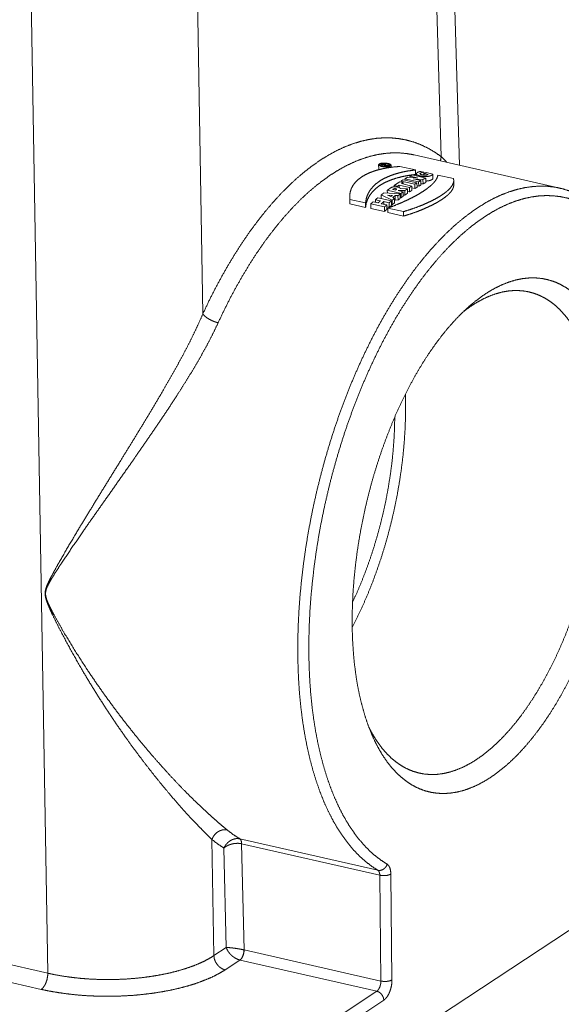
# Paper-space layout 'SHEET-001' of a CAD drawing. Units: millimetres. Extents: x 0 to 297, y 0 to 210.
# Drawn here: x 68 to 85, y 17 to 48 of the extents above; entities that cross this region are included whole.
import ezdxf

# ---------------------------------------------------------------- set-up
doc = ezdxf.new("R2010")
doc.units = ezdxf.units.MM
doc.layers.add('1', color=7, linetype='Continuous')

psp = doc.layouts.new('SHEET-001')

# ---------------------------------------------------------------- linework, layer by layer
at = {"layer": '1', "color": 18, "linetype": 'Continuous', "lineweight": 13}
for p, q in [((68.826, 18.311), (68.274, 50.387)), ((81.593, 43.358), (81.406, 49.604)), ((73.451, 49.238), (73.631, 38.749)), ((81.023, 43.624), (80.867, 48.803)), ((84.702, 42.649), (80.184, 43.679)), ((79.082, 43.376), (79.083, 43.237)), ((79.337, 43.333), (79.158, 43.374)), ((79.158, 43.338), (79.158, 43.374)), ((79.199, 43.375), (79.25, 43.363)), ((79.222, 43.37), (79.222, 43.386)), ((79.276, 43.358), (79.353, 43.34)), ((79.29, 43.354), (79.29, 43.364)), ((79.39, 43.356), (79.29, 43.364)), ((79.305, 43.372), (79.407, 43.364)), ((79.308, 43.371), (79.308, 43.377)), ((79.39, 43.327), (79.39, 43.356)), ((79.408, 43.331), (79.407, 43.364)), ((79.473, 43.291), (79.472, 43.358)), ((81.023, 43.624), (81.183, 43.462)), ((79.338, 43.319), (79.337, 43.333)), ((79.353, 43.321), (79.353, 43.34)), ((79.741, 43.322), (80.225, 43.212)), ((80.544, 42.961), (80.12, 43.058)), ((80.227, 43.072), (80.225, 43.212)), ((80.249, 43.096), (80.249, 43.028)), ((80.39, 43.169), (80.482, 43.148)), ((80.483, 43.052), (80.482, 43.148)), ((80.618, 43.071), (80.489, 43.101)), ((80.49, 43.051), (80.489, 43.101)), ((80.559, 43.131), (80.765, 43.084)), ((80.766, 42.945), (80.765, 43.084)), ((81.404, 42.943), (80.92, 43.053)), ((79.716, 42.742), (80.037, 42.669)), ((79.717, 42.667), (79.716, 42.742)), ((79.841, 42.821), (79.738, 42.845)), ((79.776, 42.836), (79.776, 42.868)), ((79.776, 42.868), (80.199, 42.771)), ((80.107, 42.714), (79.786, 42.787)), ((79.842, 42.774), (79.841, 42.821)), ((80.269, 42.813), (79.845, 42.909)), ((79.898, 42.94), (80.322, 42.843)), ((79.899, 42.897), (79.898, 42.94)), ((80.285, 42.971), (79.988, 42.989)), ((80.053, 43.024), (80.285, 42.971)), ((80.054, 42.985), (80.053, 43.024)), ((80.389, 42.88), (80.152, 42.934)), ((80.152, 42.934), (80.455, 42.916)), ((80.201, 42.633), (80.199, 42.771)), ((80.271, 42.674), (80.269, 42.813)), ((80.323, 42.705), (80.322, 42.843)), ((80.39, 42.742), (80.389, 42.88)), ((80.39, 42.782), (80.457, 42.778)), ((80.457, 42.778), (80.455, 42.916)), ((80.545, 42.823), (80.544, 42.961)), ((81.413, 42.75), (81.411, 42.889)), ((79.165, 42.324), (79.164, 42.438)), ((79.164, 42.438), (79.502, 42.273)), ((79.75, 42.467), (79.241, 42.499)), ((79.351, 42.582), (79.775, 42.486)), ((79.352, 42.492), (79.351, 42.582)), ((79.357, 42.434), (79.459, 42.384)), ((79.511, 42.425), (79.357, 42.434)), ((79.613, 42.589), (79.524, 42.61)), ((79.54, 42.606), (79.54, 42.621)), ((79.559, 42.729), (79.661, 42.705)), ((79.559, 42.688), (79.559, 42.729)), ((79.662, 42.684), (79.661, 42.705)), ((79.845, 42.536), (79.69, 42.571)), ((79.692, 42.574), (79.894, 42.571)), ((79.979, 42.63), (79.749, 42.634)), ((79.752, 42.329), (79.75, 42.467)), ((79.776, 42.348), (79.775, 42.486)), ((79.846, 42.398), (79.845, 42.536)), ((79.846, 42.434), (79.896, 42.433)), ((79.896, 42.433), (79.894, 42.571)), ((79.981, 42.492), (79.979, 42.63)), ((79.98, 42.544), (80.039, 42.531)), ((80.039, 42.531), (80.037, 42.669)), ((80.109, 42.576), (80.107, 42.714)), ((80.108, 42.654), (80.201, 42.633)), ((80.27, 42.717), (80.323, 42.705)), ((78.184, 42.387), (78.185, 42.248)), ((78.192, 42.161), (78.185, 42.249)), ((78.676, 42.19), (78.191, 42.3)), ((78.192, 42.161), (78.191, 42.3)), ((78.677, 42.05), (78.192, 42.161)), ((78.677, 42.05), (78.676, 42.19)), ((78.837, 42.161), (79.261, 42.065)), ((78.839, 42.022), (78.837, 42.161)), ((79.061, 42.188), (78.907, 42.223)), ((78.984, 42.29), (79.138, 42.255)), ((78.985, 42.205), (78.984, 42.29)), ((79.478, 42.252), (79.054, 42.349)), ((79.331, 42.127), (79.164, 42.165)), ((79.241, 42.232), (79.408, 42.194)), ((79.242, 42.147), (79.241, 42.232)), ((79.332, 41.988), (79.331, 42.127)), ((79.41, 42.055), (79.408, 42.194)), ((79.479, 42.114), (79.478, 42.252)), ((79.479, 42.147), (79.504, 42.134)), ((79.504, 42.134), (79.502, 42.273)), ((79.572, 42.329), (79.517, 42.356)), ((79.574, 42.191), (79.572, 42.329)), ((79.599, 42.281), (79.597, 42.42)), ((79.597, 42.42), (79.68, 42.415)), ((79.599, 42.281), (79.682, 42.276)), ((79.682, 42.276), (79.68, 42.415)), ((79.751, 42.353), (79.776, 42.348)), ((78.839, 42.022), (79.263, 41.926)), ((79.263, 41.926), (79.261, 42.065)), ((79.331, 42.073), (79.41, 42.055)), ((79.37, 42.031), (79.855, 41.921)), ((79.371, 41.892), (79.37, 42.031)), ((79.371, 41.892), (79.856, 41.782)), ((79.856, 41.782), (79.855, 41.921)), ((23.202, 28.712), (68.826, 18.311)), ((68.623, 17.811), (22.999, 28.212)), ((73.912, 22.457), (73.974, 18.856)), ((74.779, 22.478), (79.061, 21.501)), ((74.834, 22.326), (74.911, 19.035)), ((79.118, 21.35), (74.835, 22.326)), ((74.359, 19.11), (74.286, 22.192)), ((88.429, 21.913), (76.805, 14.247)), ((79.495, 18.105), (79.461, 21.386)), ((79.152, 18.068), (79.118, 21.35)), ((73.974, 18.856), (74.359, 19.11)), ((74.906, 19.036), (74.911, 19.035)), ((74.911, 19.035), (79.152, 18.068)), ((74.783, 18.721), (74.32, 18.415)), ((74.785, 18.72), (74.783, 18.721)), ((79.025, 17.753), (74.785, 18.72)), ((76.572, 16.135), (79.025, 17.753)), ((79.242, 17.475), (76.788, 15.856))]:
    psp.add_line(p, q, dxfattribs=at)
for points, knots in [([(73.631, 38.749), (73.822, 39.152), (74.02, 39.543), (74.225, 39.923), (74.435, 40.291), (74.65, 40.645), (74.871, 40.985), (75.097, 41.312), (75.327, 41.623), (75.561, 41.919), (75.798, 42.199), (76.038, 42.462), (76.282, 42.708), (76.527, 42.937), (76.774, 43.148), (77.023, 43.34), (77.272, 43.514), (77.522, 43.67), (77.772, 43.806), (78.021, 43.922), (78.27, 44.019), (78.517, 44.096), (78.762, 44.153), (79.005, 44.191), (79.246, 44.208), (79.483, 44.205), (79.717, 44.181), (79.947, 44.138), (80.172, 44.075), (80.393, 43.991), (80.609, 43.888), (80.819, 43.766), (81.023, 43.624)], [0, 0, 0.044162, 0.087631, 0.130354, 0.172284, 0.213374, 0.253584, 0.292874, 0.331212, 0.368566, 0.404912, 0.440232, 0.474512, 0.507745, 0.539932, 0.571082, 0.60121, 0.630346, 0.658525, 0.685796, 0.712219, 0.737866, 0.762823, 0.787186, 0.811066, 0.83458, 0.857858, 0.881031, 0.904237, 0.927609, 0.951279, 0.975371, 1, 1]), ([(80.184, 43.679), (79.963, 43.719), (79.737, 43.74), (79.509, 43.742), (79.277, 43.724), (79.043, 43.688), (78.807, 43.632), (78.569, 43.556), (78.329, 43.462), (78.089, 43.349), (77.849, 43.217), (77.608, 43.067), (77.368, 42.899), (77.129, 42.713), (76.891, 42.509), (76.655, 42.288), (76.421, 42.051), (76.19, 41.797), (75.962, 41.527), (75.737, 41.242), (75.516, 40.943), (75.299, 40.628), (75.086, 40.3), (74.879, 39.959), (74.677, 39.605), (74.481, 39.24), (74.29, 38.863), (74.106, 38.475)], [0, 0, 0.026296, 0.052719, 0.079419, 0.106539, 0.134213, 0.162564, 0.1917, 0.221718, 0.252698, 0.284707, 0.317799, 0.352016, 0.387388, 0.423933, 0.461661, 0.500573, 0.54066, 0.581909, 0.624296, 0.667795, 0.712371, 0.757986, 0.804598, 0.852157, 0.900615, 0.949915, 1, 1]), ([(79.11, 43.405), (79.122, 43.41), (79.135, 43.414), (79.16, 43.419), (79.187, 43.423), (79.218, 43.425), (79.249, 43.426), (79.282, 43.424), (79.314, 43.421), (79.346, 43.417), (79.375, 43.412), (79.402, 43.405), (79.425, 43.397), (79.444, 43.388), (79.459, 43.379), (79.463, 43.374), (79.468, 43.369), (79.472, 43.359), (79.471, 43.355), (79.47, 43.35), (79.462, 43.341), (79.45, 43.332), (79.432, 43.325), (79.41, 43.319), (79.384, 43.314), (79.356, 43.31), (79.325, 43.308), (79.292, 43.308), (79.26, 43.309), (79.227, 43.312), (79.197, 43.317), (79.168, 43.323), (79.142, 43.33), (79.121, 43.339), (79.103, 43.348), (79.091, 43.358), (79.083, 43.368), (79.082, 43.378), (79.086, 43.388), (79.095, 43.397), (79.11, 43.405)], [0, 0, 0.014695, 0.031143, 0.060463, 0.093307, 0.128668, 0.165917, 0.203916, 0.241914, 0.278914, 0.31399, 0.346404, 0.375201, 0.399916, 0.420018, 0.427843, 0.435667, 0.447873, 0.453569, 0.459266, 0.47302, 0.490881, 0.513333, 0.540126, 0.57086, 0.604708, 0.640988, 0.678689, 0.71696, 0.754795, 0.791267, 0.825517, 0.856667, 0.8841, 0.907242, 0.92596, 0.940594, 0.952666, 0.965033, 0.980407, 1, 1]), ([(79.136, 43.399), (79.145, 43.404), (79.157, 43.407), (79.178, 43.411), (79.201, 43.415), (79.227, 43.416), (79.254, 43.417), (79.281, 43.416), (79.308, 43.413), (79.335, 43.41), (79.36, 43.405), (79.383, 43.399), (79.402, 43.393), (79.419, 43.385), (79.431, 43.377), (79.439, 43.369), (79.442, 43.361), (79.44, 43.353), (79.434, 43.345), (79.423, 43.338), (79.408, 43.331), (79.39, 43.326), (79.368, 43.322), (79.343, 43.319), (79.317, 43.317), (79.29, 43.317), (79.262, 43.318), (79.235, 43.321), (79.209, 43.325), (79.185, 43.33), (79.163, 43.336), (79.145, 43.343), (79.13, 43.351), (79.119, 43.36), (79.113, 43.368), (79.112, 43.377), (79.115, 43.385), (79.123, 43.393), (79.136, 43.399)], [0, 0, 0.014677, 0.031098, 0.060416, 0.093249, 0.128612, 0.165868, 0.203882, 0.241887, 0.278897, 0.313984, 0.346403, 0.37521, 0.399938, 0.420063, 0.435749, 0.447998, 0.459435, 0.473206, 0.49108, 0.513528, 0.540326, 0.571059, 0.604902, 0.641182, 0.678871, 0.717137, 0.754958, 0.791433, 0.825672, 0.856822, 0.884261, 0.907387, 0.926091, 0.940683, 0.952715, 0.965047, 0.980408, 1, 1]), ([(79.158, 43.374), (79.177, 43.383), (79.196, 43.391)], [0, 0, 0.500708, 1, 1]), ([(79.196, 43.391), (79.198, 43.392), (79.2, 43.393), (79.202, 43.393), (79.204, 43.394), (79.211, 43.396), (79.22, 43.397), (79.229, 43.397), (79.239, 43.398), (79.249, 43.397), (79.254, 43.397), (79.259, 43.397), (79.264, 43.396), (79.269, 43.395), (79.273, 43.394), (79.278, 43.394), (79.286, 43.391), (79.29, 43.39), (79.293, 43.389), (79.299, 43.386), (79.301, 43.385), (79.304, 43.383), (79.307, 43.38), (79.307, 43.379), (79.308, 43.377), (79.308, 43.376), (79.307, 43.374), (79.305, 43.372)], [0, 0, 0.015199, 0.030344, 0.047316, 0.064236, 0.125983, 0.195191, 0.269848, 0.348511, 0.428903, 0.469106, 0.509312, 0.548519, 0.587691, 0.62487, 0.662015, 0.730662, 0.761206, 0.791764, 0.844314, 0.865761, 0.887173, 0.920714, 0.9338, 0.946924, 0.959028, 0.97114, 1, 1]), ([(79.222, 43.386), (79.21, 43.38), (79.199, 43.375)], [0, 0, 0.499628, 1, 1]), ([(79.273, 43.374), (79.274, 43.374), (79.274, 43.374), (79.275, 43.375), (79.277, 43.376), (79.277, 43.377), (79.278, 43.377), (79.278, 43.378), (79.278, 43.379), (79.277, 43.38), (79.276, 43.381), (79.275, 43.382), (79.273, 43.383), (79.272, 43.384), (79.27, 43.385), (79.266, 43.386), (79.264, 43.386), (79.262, 43.387), (79.258, 43.388), (79.255, 43.388), (79.253, 43.388), (79.248, 43.389), (79.245, 43.389), (79.242, 43.389), (79.238, 43.389), (79.235, 43.388), (79.233, 43.388), (79.229, 43.387), (79.225, 43.387), (79.222, 43.386)], [0, 0, 0.006686, 0.013301, 0.025694, 0.059046, 0.072072, 0.085032, 0.096376, 0.107638, 0.133318, 0.149788, 0.166262, 0.208055, 0.233382, 0.258749, 0.317455, 0.350422, 0.383447, 0.454733, 0.492384, 0.530103, 0.607152, 0.645705, 0.684335, 0.759174, 0.794469, 0.829849, 0.894486, 0.951532, 1, 1]), ([(79.25, 43.363), (79.262, 43.369), (79.273, 43.374)], [0, 0, 0.500464, 1, 1]), ([(79.29, 43.364), (79.286, 43.362), (79.283, 43.361), (79.276, 43.358)], [0, 0, 0.249824, 0.499789, 1, 1]), ([(79.407, 43.364), (79.399, 43.36), (79.39, 43.356)], [0, 0, 0.499907, 1, 1]), ([(81.001, 43.492), (81.007, 43.558), (81.023, 43.624)], [0, 0, 0.494357, 1, 1]), ([(78.191, 42.3), (78.184, 42.412), (78.198, 42.522), (78.231, 42.628), (78.284, 42.73), (78.357, 42.826), (78.448, 42.916), (78.557, 42.998), (78.684, 43.072), (78.827, 43.136), (78.985, 43.192), (79.156, 43.238), (79.34, 43.275), (79.535, 43.303), (79.741, 43.322)], [0, 0, 0.054224, 0.107565, 0.161312, 0.216677, 0.274733, 0.336396, 0.402424, 0.473145, 0.548672, 0.629189, 0.714719, 0.805162, 0.900337, 1, 1]), ([(80.225, 43.212), (80.004, 43.182), (79.795, 43.141), (79.601, 43.089), (79.423, 43.027), (79.261, 42.954), (79.117, 42.87), (78.992, 42.776), (78.887, 42.673), (78.802, 42.562), (78.738, 42.444), (78.696, 42.319), (78.676, 42.19)], [0, 0, 0.111314, 0.216985, 0.316865, 0.41091, 0.499199, 0.581993, 0.659699, 0.73292, 0.802482, 0.869382, 0.934783, 1, 1]), ([(80.227, 43.072), (80.005, 43.043), (79.797, 43.002), (79.603, 42.951), (79.424, 42.888), (79.262, 42.816), (79.118, 42.732), (78.993, 42.638), (78.888, 42.535), (78.803, 42.424), (78.74, 42.305), (78.697, 42.18), (78.677, 42.05)], [0, 0, 0.111234, 0.216825, 0.316631, 0.410608, 0.498842, 0.581596, 0.659288, 0.732523, 0.802132, 0.869113, 0.934634, 1, 1]), ([(79.353, 43.34), (79.345, 43.336), (79.341, 43.335), (79.337, 43.333)], [0, 0, 0.499643, 0.749715, 1, 1]), ([(80.92, 43.053), (80.899, 42.978), (80.856, 42.899), (80.792, 42.817), (80.707, 42.734), (80.602, 42.648), (80.477, 42.56), (80.333, 42.47), (80.172, 42.38), (79.993, 42.29), (79.799, 42.202), (79.591, 42.115), (79.37, 42.031)], [0, 0, 0.04122, 0.088133, 0.142372, 0.204834, 0.275971, 0.355967, 0.444709, 0.541683, 0.646305, 0.757977, 0.876081, 1, 1]), ([(80.12, 43.058), (80.087, 43.041), (80.053, 43.024)], [0, 0, 0.498828, 1, 1]), ([(80.765, 43.084), (80.758, 43.071), (80.744, 43.059), (80.717, 43.043), (80.682, 43.029), (80.651, 43.02), (80.614, 43.012), (80.585, 43.009), (80.555, 43.006), (80.519, 43.006), (80.482, 43.008), (80.447, 43.011), (80.413, 43.016), (80.362, 43.027), (80.318, 43.041), (80.29, 43.052), (80.269, 43.065), (80.256, 43.077), (80.249, 43.09), (80.25, 43.102), (80.257, 43.114), (80.277, 43.13), (80.305, 43.145), (80.344, 43.158), (80.39, 43.169)], [0, 0, 0.019468, 0.044878, 0.087399, 0.13946, 0.184077, 0.234939, 0.274589, 0.316863, 0.366033, 0.416005, 0.46496, 0.512092, 0.582601, 0.646305, 0.687226, 0.72066, 0.745356, 0.765053, 0.782028, 0.800991, 0.835992, 0.879592, 0.935525, 1, 1]), ([(80.482, 43.148), (80.433, 43.135), (80.39, 43.12), (80.377, 43.113), (80.367, 43.106), (80.363, 43.1), (80.363, 43.097), (80.363, 43.094), (80.367, 43.087), (80.375, 43.081), (80.387, 43.075), (80.401, 43.069), (80.426, 43.062), (80.454, 43.056), (80.476, 43.052), (80.499, 43.05), (80.517, 43.049), (80.534, 43.049), (80.55, 43.05), (80.565, 43.052), (80.582, 43.056), (80.595, 43.06), (80.608, 43.065), (80.618, 43.071)], [0, 0, 0.125507, 0.236255, 0.273961, 0.304475, 0.321236, 0.32856, 0.335885, 0.355293, 0.380942, 0.413047, 0.451593, 0.515971, 0.586725, 0.641241, 0.697806, 0.741158, 0.783803, 0.82422, 0.861869, 0.902601, 0.938104, 0.972412, 1, 1]), ([(80.489, 43.101), (80.524, 43.116), (80.559, 43.131)], [0, 0, 0.501151, 1, 1]), ([(79.738, 42.845), (79.649, 42.788), (79.559, 42.729)], [0, 0, 0.496855, 1, 1]), ([(79.661, 42.705), (79.689, 42.724), (79.716, 42.742)], [0, 0, 0.500974, 1, 1]), ([(79.845, 42.909), (79.811, 42.889), (79.776, 42.868)], [0, 0, 0.498796, 1, 1]), ([(79.786, 42.787), (79.814, 42.804), (79.841, 42.821)], [0, 0, 0.500927, 1, 1]), ([(79.855, 41.921), (80.06, 41.985), (80.255, 42.053), (80.44, 42.125), (80.611, 42.2), (80.769, 42.277), (80.912, 42.354), (81.038, 42.433), (81.148, 42.51), (81.238, 42.586), (81.311, 42.661), (81.364, 42.735), (81.397, 42.806), (81.411, 42.876), (81.404, 42.943)], [0, 0, 0.109888, 0.215581, 0.316497, 0.412048, 0.501654, 0.584751, 0.660805, 0.729185, 0.789733, 0.842775, 0.888919, 0.929222, 0.96541, 1, 1]), ([(79.856, 41.782), (80.061, 41.846), (80.257, 41.914), (80.441, 41.987), (80.612, 42.062), (80.77, 42.138), (80.913, 42.216), (81.04, 42.295), (81.153, 42.375), (81.246, 42.454), (81.319, 42.531), (81.371, 42.607), (81.402, 42.68), (81.413, 42.751)], [0, 0, 0.113011, 0.221711, 0.325501, 0.423774, 0.515931, 0.601388, 0.679591, 0.752271, 0.81629, 0.872036, 0.920238, 0.962185, 1, 1]), ([(79.988, 42.989), (79.943, 42.965), (79.898, 42.94)], [0, 0, 0.498447, 1, 1]), ([(80.199, 42.771), (80.234, 42.792), (80.269, 42.813)], [0, 0, 0.501223, 1, 1]), ([(80.322, 42.843), (80.355, 42.862), (80.389, 42.88)], [0, 0, 0.501128, 1, 1]), ([(80.323, 42.705), (80.357, 42.724), (80.39, 42.742)], [0, 0, 0.501194, 1, 1]), ([(80.455, 42.916), (80.5, 42.939), (80.544, 42.961)], [0, 0, 0.501526, 1, 1]), ([(80.457, 42.778), (80.501, 42.8), (80.545, 42.823)], [0, 0, 0.501558, 1, 1]), ([(80.766, 42.945), (80.759, 42.932), (80.745, 42.92), (80.718, 42.904), (80.683, 42.89), (80.652, 42.881), (80.616, 42.874), (80.587, 42.87), (80.556, 42.868), (80.545, 42.867)], [0, 0, 0.058491, 0.134992, 0.263105, 0.420064, 0.554619, 0.708068, 0.827691, 0.95522, 1, 1]), ([(79.061, 21.501), (78.86, 21.633), (78.665, 21.783), (78.476, 21.953), (78.295, 22.142), (78.122, 22.349), (77.956, 22.574), (77.798, 22.818), (77.649, 23.078), (77.509, 23.355), (77.377, 23.648), (77.255, 23.957), (77.142, 24.282), (77.039, 24.62), (76.946, 24.973), (76.863, 25.338), (76.79, 25.716), (76.728, 26.106), (76.676, 26.507), (76.634, 26.918), (76.604, 27.339), (76.584, 27.768), (76.574, 28.206), (76.576, 28.65), (76.588, 29.1), (76.611, 29.556), (76.645, 30.016), (76.689, 30.48), (76.744, 30.947), (76.809, 31.415), (76.885, 31.885), (76.97, 32.354), (77.066, 32.823), (77.172, 33.29), (77.287, 33.754), (77.412, 34.215), (77.546, 34.672), (77.689, 35.123), (77.84, 35.569), (78, 36.007), (78.168, 36.438), (78.343, 36.86), (78.527, 37.273), (78.717, 37.675), (78.914, 38.067), (79.117, 38.447), (79.326, 38.815), (79.541, 39.17), (79.76, 39.511), (79.985, 39.837), (80.214, 40.149), (80.447, 40.445), (80.683, 40.725), (80.922, 40.988), (81.164, 41.234), (81.407, 41.463), (81.653, 41.673), (81.899, 41.865), (82.147, 42.038), (82.394, 42.192), (82.641, 42.326), (82.888, 42.441), (83.133, 42.535), (83.376, 42.61), (83.618, 42.664), (83.857, 42.698), (84.092, 42.712), (84.325, 42.705), (84.553, 42.678), (84.777, 42.63), (84.997, 42.563), (85.211, 42.474)], [0, 0, 0.009222, 0.018675, 0.028401, 0.038434, 0.048804, 0.059536, 0.07065, 0.08216, 0.094077, 0.106408, 0.119155, 0.132319, 0.145895, 0.159879, 0.174261, 0.189032, 0.204177, 0.219684, 0.235535, 0.251713, 0.268199, 0.284973, 0.302014, 0.319299, 0.336805, 0.354508, 0.372383, 0.390406, 0.40855, 0.42679, 0.445098, 0.463449, 0.481815, 0.50017, 0.518487, 0.536739, 0.5549, 0.572944, 0.590844, 0.608576, 0.626115, 0.643436, 0.660517, 0.677334, 0.693867, 0.710096, 0.725999, 0.741561, 0.756765, 0.771595, 0.78604, 0.800087, 0.813728, 0.826957, 0.839771, 0.852167, 0.864149, 0.875722, 0.886898, 0.897689, 0.908115, 0.918199, 0.927971, 0.937465, 0.94672, 0.955782, 0.964699, 0.973524, 0.982312, 0.991119, 1, 1]), ([(79.241, 42.499), (79.202, 42.469), (79.164, 42.438)], [0, 0, 0.498664, 1, 1]), ([(79.455, 42.657), (79.403, 42.62), (79.351, 42.582)], [0, 0, 0.498191, 1, 1]), ([(79.749, 42.634), (79.747, 42.639), (79.746, 42.642), (79.745, 42.645), (79.736, 42.655), (79.724, 42.664), (79.707, 42.672), (79.688, 42.679), (79.665, 42.685), (79.641, 42.689), (79.615, 42.691), (79.588, 42.691), (79.562, 42.69), (79.536, 42.686), (79.512, 42.681), (79.49, 42.675), (79.471, 42.667), (79.455, 42.657)], [0, 0, 0.017487, 0.026702, 0.035932, 0.077222, 0.126205, 0.183618, 0.248949, 0.321298, 0.399103, 0.480716, 0.564184, 0.647569, 0.728914, 0.806312, 0.878154, 0.942988, 1, 1]), ([(79.524, 42.61), (79.532, 42.615), (79.536, 42.618), (79.54, 42.621)], [0, 0, 0.500406, 0.750271, 1, 1]), ([(79.54, 42.621), (79.541, 42.622), (79.541, 42.622), (79.542, 42.623), (79.543, 42.623), (79.549, 42.626), (79.552, 42.627), (79.556, 42.628), (79.563, 42.63), (79.572, 42.632), (79.581, 42.632), (79.589, 42.633), (79.598, 42.632), (79.606, 42.631), (79.614, 42.629), (79.621, 42.627), (79.627, 42.625), (79.629, 42.623), (79.632, 42.622), (79.635, 42.618), (79.636, 42.617), (79.637, 42.615), (79.637, 42.613), (79.637, 42.611), (79.637, 42.609), (79.636, 42.608), (79.634, 42.604), (79.632, 42.602), (79.63, 42.601)], [0, 0, 0.007407, 0.014791, 0.022526, 0.030235, 0.08431, 0.114539, 0.144734, 0.210494, 0.280181, 0.35225, 0.425027, 0.49674, 0.565836, 0.630718, 0.690016, 0.742739, 0.765553, 0.788332, 0.826929, 0.843427, 0.859905, 0.875018, 0.890106, 0.905773, 0.921431, 0.957456, 0.978712, 1, 1]), ([(79.63, 42.601), (79.626, 42.598), (79.622, 42.595), (79.613, 42.589)], [0, 0, 0.249729, 0.499594, 1, 1]), ([(79.68, 42.415), (79.715, 42.441), (79.75, 42.467)], [0, 0, 0.501182, 1, 1]), ([(79.775, 42.486), (79.81, 42.511), (79.845, 42.536)], [0, 0, 0.501197, 1, 1]), ([(79.894, 42.571), (79.937, 42.601), (79.979, 42.63)], [0, 0, 0.501467, 1, 1]), ([(79.896, 42.433), (79.938, 42.463), (79.981, 42.492)], [0, 0, 0.501509, 1, 1]), ([(80.037, 42.669), (80.072, 42.691), (80.107, 42.714)], [0, 0, 0.501224, 1, 1]), ([(80.039, 42.531), (80.074, 42.553), (80.109, 42.576)], [0, 0, 0.50124, 1, 1]), ([(80.201, 42.633), (80.236, 42.654), (80.271, 42.674)], [0, 0, 0.501239, 1, 1]), ([(85.765, 25.922), (85.957, 26.306), (86.142, 26.701), (86.32, 27.106), (86.491, 27.52), (86.654, 27.942), (86.809, 28.372), (86.956, 28.808), (87.094, 29.25), (87.224, 29.697), (87.345, 30.148), (87.456, 30.602), (87.558, 31.059), (87.65, 31.518), (87.733, 31.977), (87.805, 32.435), (87.868, 32.893), (87.92, 33.349), (87.962, 33.802), (87.993, 34.252), (88.014, 34.696), (88.025, 35.136), (88.025, 35.569), (88.014, 35.996), (87.993, 36.414), (87.962, 36.824), (87.92, 37.225), (87.867, 37.615), (87.805, 37.995), (87.732, 38.363), (87.65, 38.718), (87.557, 39.061), (87.455, 39.39), (87.344, 39.705), (87.223, 40.005), (87.093, 40.289), (86.955, 40.558), (86.808, 40.81), (86.652, 41.045), (86.489, 41.263), (86.318, 41.463), (86.14, 41.645), (85.955, 41.808), (85.764, 41.953), (85.566, 42.078), (85.362, 42.184), (85.153, 42.27), (84.939, 42.337), (84.72, 42.384), (84.496, 42.411), (84.269, 42.418), (84.039, 42.405), (83.805, 42.372), (83.569, 42.32), (83.331, 42.247), (83.091, 42.155), (82.851, 42.043), (82.609, 41.912), (82.367, 41.762), (82.126, 41.593), (81.884, 41.406), (81.645, 41.2), (81.406, 40.977), (81.17, 40.737), (80.936, 40.48), (80.705, 40.207), (80.478, 39.918), (80.254, 39.613), (80.034, 39.294), (79.819, 38.961), (79.609, 38.614), (79.405, 38.255), (79.206, 37.884), (79.014, 37.501), (78.828, 37.107), (78.649, 36.704), (78.477, 36.291), (78.313, 35.87), (78.156, 35.442), (78.008, 35.007), (77.868, 34.565), (77.737, 34.119), (77.615, 33.669), (77.503, 33.215), (77.399, 32.758), (77.305, 32.3), (77.221, 31.841), (77.147, 31.382), (77.084, 30.924), (77.03, 30.468), (76.986, 30.014), (76.953, 29.564), (76.931, 29.119), (76.919, 28.678), (76.917, 28.244), (76.926, 27.817), (76.946, 27.397), (76.976, 26.986), (77.016, 26.584), (77.067, 26.192), (77.128, 25.81), (77.199, 25.441), (77.281, 25.083), (77.372, 24.739), (77.472, 24.408), (77.582, 24.091), (77.702, 23.789), (77.83, 23.502), (77.967, 23.231), (78.113, 22.976), (78.267, 22.738), (78.429, 22.518), (78.599, 22.315), (78.776, 22.131), (78.96, 21.965), (79.151, 21.818), (79.348, 21.69)], [0, 0, 0.010002, 0.020158, 0.030455, 0.040879, 0.051415, 0.06205, 0.072768, 0.083553, 0.094391, 0.105264, 0.116159, 0.127057, 0.137944, 0.148804, 0.159621, 0.170379, 0.181063, 0.191657, 0.202147, 0.212518, 0.222756, 0.232847, 0.242778, 0.252536, 0.26211, 0.271488, 0.28066, 0.289617, 0.29835, 0.306851, 0.315115, 0.323137, 0.330913, 0.338442, 0.345724, 0.352761, 0.359557, 0.366118, 0.372455, 0.378579, 0.384505, 0.390252, 0.39584, 0.401294, 0.406642, 0.411914, 0.417141, 0.422355, 0.427592, 0.432882, 0.438257, 0.443747, 0.449378, 0.455174, 0.461155, 0.467338, 0.473738, 0.480365, 0.487229, 0.494336, 0.501688, 0.509288, 0.517134, 0.525226, 0.533558, 0.542126, 0.550924, 0.559943, 0.569175, 0.57861, 0.588237, 0.598046, 0.608024, 0.618158, 0.628435, 0.638842, 0.649363, 0.659984, 0.670691, 0.681467, 0.692298, 0.703167, 0.714059, 0.724958, 0.735848, 0.746713, 0.757537, 0.768305, 0.779001, 0.789609, 0.800115, 0.810504, 0.820763, 0.830876, 0.840831, 0.850615, 0.860217, 0.869624, 0.878827, 0.887816, 0.896582, 0.905118, 0.913417, 0.921475, 0.929287, 0.936852, 0.94417, 0.951243, 0.958073, 0.964669, 0.971038, 0.977192, 0.983146, 0.988918, 0.994528, 1, 1]), ([(78.907, 42.223), (78.872, 42.193), (78.837, 42.161)], [0, 0, 0.498843, 1, 1]), ([(79.054, 42.349), (79.019, 42.32), (78.984, 42.29)], [0, 0, 0.498828, 1, 1]), ([(79.138, 42.255), (79.1, 42.222), (79.061, 42.188)], [0, 0, 0.498711, 1, 1]), ([(79.164, 42.165), (79.202, 42.198), (79.241, 42.232)], [0, 0, 0.501297, 1, 1]), ([(79.261, 42.065), (79.296, 42.096), (79.331, 42.127)], [0, 0, 0.501176, 1, 1]), ([(79.408, 42.194), (79.443, 42.223), (79.478, 42.252)], [0, 0, 0.50119, 1, 1]), ([(79.459, 42.384), (79.485, 42.405), (79.511, 42.425)], [0, 0, 0.500899, 1, 1]), ([(79.502, 42.273), (79.537, 42.301), (79.572, 42.329)], [0, 0, 0.501169, 1, 1]), ([(79.504, 42.134), (79.539, 42.163), (79.574, 42.191)], [0, 0, 0.501228, 1, 1]), ([(79.517, 42.356), (79.557, 42.388), (79.597, 42.42)], [0, 0, 0.501402, 1, 1]), ([(79.573, 42.261), (79.586, 42.271), (79.599, 42.281)], [0, 0, 0.500509, 1, 1]), ([(79.682, 42.276), (79.717, 42.303), (79.752, 42.329)], [0, 0, 0.5012, 1, 1]), ([(79.776, 42.348), (79.811, 42.373), (79.846, 42.398)], [0, 0, 0.50124, 1, 1]), ([(79.263, 41.926), (79.297, 41.957), (79.332, 41.988)], [0, 0, 0.501207, 1, 1]), ([(79.41, 42.055), (79.444, 42.085), (79.479, 42.114)], [0, 0, 0.501169, 1, 1]), ([(82.551, 24.38), (82.339, 24.25), (82.128, 24.139), (81.917, 24.048), (81.708, 23.976), (81.501, 23.925), (81.296, 23.893), (81.095, 23.882), (80.896, 23.891), (80.702, 23.92), (80.512, 23.969), (80.327, 24.038), (80.148, 24.127), (79.975, 24.236), (79.807, 24.364), (79.647, 24.51), (79.493, 24.676), (79.348, 24.859), (79.21, 25.061), (79.08, 25.279), (78.959, 25.514), (78.847, 25.766), (78.743, 26.032), (78.65, 26.314), (78.566, 26.609), (78.491, 26.918), (78.427, 27.239), (78.373, 27.572), (78.33, 27.916), (78.297, 28.27), (78.274, 28.633), (78.262, 29.004), (78.261, 29.383), (78.27, 29.768), (78.29, 30.158), (78.321, 30.552), (78.362, 30.95), (78.413, 31.35), (78.475, 31.751), (78.546, 32.153), (78.628, 32.554), (78.719, 32.953), (78.82, 33.35), (78.93, 33.743), (79.049, 34.131), (79.177, 34.513), (79.313, 34.889), (79.457, 35.257), (79.608, 35.617), (79.767, 35.967), (79.933, 36.307), (80.105, 36.636), (80.283, 36.952), (80.466, 37.256), (80.655, 37.546), (80.848, 37.822), (81.045, 38.083), (81.246, 38.328), (81.45, 38.557), (81.657, 38.769), (81.865, 38.963), (82.075, 39.14), (82.287, 39.298), (82.498, 39.438), (82.71, 39.558), (82.921, 39.659), (83.131, 39.741), (83.339, 39.802), (83.545, 39.844), (83.748, 39.865), (83.948, 39.866), (84.144, 39.847), (84.336, 39.808), (84.524, 39.749), (84.706, 39.67), (84.882, 39.571), (85.053, 39.453), (85.217, 39.316), (85.374, 39.16), (85.523, 38.985), (85.665, 38.792), (85.799, 38.582), (85.925, 38.356), (86.041, 38.112), (86.149, 37.853), (86.248, 37.579), (86.336, 37.291), (86.416, 36.988), (86.485, 36.673), (86.544, 36.346), (86.593, 36.007), (86.631, 35.658), (86.659, 35.3), (86.676, 34.932), (86.683, 34.558), (86.679, 34.176), (86.664, 33.788), (86.639, 33.396), (86.603, 33), (86.557, 32.601), (86.5, 32.2), (86.434, 31.798), (86.357, 31.397), (86.27, 30.996), (86.174, 30.598), (86.069, 30.203), (85.954, 29.813), (85.831, 29.427), (85.699, 29.048), (85.559, 28.676), (85.411, 28.312), (85.256, 27.957), (85.094, 27.612), (84.925, 27.278), (84.75, 26.955), (84.569, 26.645), (84.383, 26.347), (84.192, 26.064), (83.997, 25.796), (83.798, 25.543), (83.595, 25.306), (83.39, 25.085), (83.182, 24.882), (82.973, 24.696), (82.762, 24.529), (82.551, 24.38)], [0, 0, 0.006364, 0.012476, 0.018352, 0.024011, 0.029479, 0.034783, 0.039958, 0.045041, 0.050073, 0.055095, 0.06015, 0.06528, 0.070523, 0.075915, 0.081487, 0.087265, 0.093271, 0.099523, 0.106032, 0.112809, 0.119859, 0.127183, 0.134782, 0.142652, 0.150787, 0.159181, 0.167823, 0.176703, 0.185808, 0.195125, 0.204639, 0.214333, 0.224192, 0.234197, 0.244331, 0.254574, 0.264907, 0.27531, 0.285763, 0.296247, 0.30674, 0.317222, 0.327673, 0.338073, 0.348401, 0.358638, 0.368764, 0.378761, 0.38861, 0.398294, 0.407796, 0.417101, 0.426193, 0.435059, 0.443686, 0.452064, 0.460183, 0.468037, 0.475619, 0.482927, 0.48996, 0.49672, 0.503214, 0.50945, 0.515442, 0.521207, 0.526767, 0.532149, 0.537385, 0.542509, 0.547561, 0.552582, 0.557615, 0.562703, 0.567885, 0.573198, 0.578676, 0.584348, 0.590238, 0.596365, 0.602744, 0.609387, 0.6163, 0.623487, 0.630949, 0.638683, 0.646687, 0.654952, 0.663471, 0.672234, 0.681228, 0.690441, 0.699858, 0.709464, 0.719243, 0.729177, 0.739249, 0.74944, 0.75973, 0.770101, 0.780531, 0.791003, 0.801493, 0.811984, 0.822453, 0.832881, 0.843247, 0.853532, 0.863716, 0.87378, 0.883705, 0.893474, 0.903069, 0.912474, 0.921674, 0.930655, 0.939403, 0.947907, 0.956156, 0.964144, 0.971862, 0.979307, 0.986478, 0.993374, 1, 1]), ([(82.118, 24.937), (82.322, 25.081), (82.525, 25.244), (82.727, 25.424), (82.927, 25.622), (83.125, 25.837), (83.32, 26.068), (83.512, 26.315), (83.7, 26.578), (83.883, 26.854), (84.061, 27.144), (84.234, 27.448), (84.401, 27.763), (84.562, 28.089), (84.716, 28.426), (84.863, 28.773), (85.002, 29.128), (85.134, 29.49), (85.257, 29.859), (85.372, 30.234), (85.477, 30.614), (85.574, 30.997), (85.661, 31.382), (85.739, 31.77), (85.806, 32.157), (85.864, 32.545), (85.911, 32.93), (85.948, 33.314), (85.975, 33.693), (85.991, 34.068), (85.996, 34.438), (85.991, 34.801), (85.976, 35.156), (85.95, 35.503), (85.913, 35.84), (85.866, 36.167), (85.809, 36.483), (85.742, 36.787), (85.665, 37.078), (85.578, 37.355), (85.482, 37.618), (85.377, 37.866), (85.263, 38.098), (85.14, 38.313), (85.009, 38.512), (84.87, 38.694), (84.723, 38.857), (84.57, 39.002), (84.409, 39.128), (84.242, 39.235), (84.07, 39.323), (83.892, 39.391), (83.709, 39.439), (83.521, 39.467), (83.33, 39.476), (83.135, 39.464), (82.937, 39.432), (82.737, 39.38), (82.535, 39.309), (82.332, 39.218), (82.128, 39.107), (81.923, 38.978), (81.719, 38.829)], [0, 0, 0.013411, 0.027385, 0.041928, 0.057044, 0.072727, 0.088967, 0.105751, 0.12306, 0.140872, 0.15916, 0.177897, 0.197051, 0.216588, 0.236474, 0.256671, 0.27714, 0.297841, 0.318732, 0.339772, 0.360917, 0.382124, 0.403349, 0.42455, 0.445681, 0.4667, 0.487565, 0.508232, 0.528661, 0.548812, 0.568647, 0.588127, 0.607219, 0.625888, 0.644104, 0.661839, 0.679067, 0.695768, 0.711923, 0.727518, 0.742545, 0.757, 0.770885, 0.78421, 0.796992, 0.809257, 0.821038, 0.83238, 0.843338, 0.853978, 0.864373, 0.874606, 0.884766, 0.894943, 0.905227, 0.915706, 0.926458, 0.937556, 0.949059, 0.961019, 0.973477, 0.986463, 1, 1]), ([(73.912, 22.457), (73.776, 22.59), (73.632, 22.735), (73.481, 22.89), (73.324, 23.055), (73.161, 23.23), (72.995, 23.414), (72.825, 23.605), (72.652, 23.805), (72.42, 24.081), (72.186, 24.368), (71.951, 24.666), (71.715, 24.974), (71.478, 25.292), (71.242, 25.619), (70.962, 26.021), (70.686, 26.432), (70.414, 26.852), (70.148, 27.28), (69.888, 27.716), (69.57, 28.272), (69.263, 28.842), (69.114, 29.132), (68.97, 29.426), (68.901, 29.575), (68.836, 29.726), (68.796, 29.827), (68.763, 29.93), (68.743, 30.033), (68.742, 30.109), (68.752, 30.183), (68.771, 30.253), (68.795, 30.32), (68.853, 30.45), (68.916, 30.576), (69.05, 30.826), (69.191, 31.076), (69.482, 31.579), (69.786, 32.088), (70.036, 32.501), (70.292, 32.92), (70.553, 33.344), (70.818, 33.773), (71.085, 34.205), (71.31, 34.57), (71.536, 34.937), (71.762, 35.308), (71.988, 35.682), (72.213, 36.059), (72.435, 36.439), (72.6, 36.726), (72.763, 37.014), (72.921, 37.302), (73.076, 37.591), (73.225, 37.88), (73.367, 38.17), (73.503, 38.459), (73.631, 38.749)], [0, 0, 0.009883, 0.020479, 0.03173, 0.043579, 0.055971, 0.068847, 0.082152, 0.095831, 0.114562, 0.13381, 0.153537, 0.173708, 0.194288, 0.215241, 0.240718, 0.266434, 0.292382, 0.318555, 0.344945, 0.378235, 0.411857, 0.428793, 0.445802, 0.454323, 0.46283, 0.468501, 0.474104, 0.479576, 0.483535, 0.487371, 0.491148, 0.494876, 0.502231, 0.509564, 0.524316, 0.539206, 0.569404, 0.600178, 0.625261, 0.650761, 0.676625, 0.702803, 0.729244, 0.751468, 0.773871, 0.796429, 0.819121, 0.841924, 0.864818, 0.882008, 0.899163, 0.916257, 0.933265, 0.950164, 0.966932, 0.983549, 1, 1]), ([(74.106, 38.475), (73.971, 38.192), (73.827, 37.908), (73.675, 37.625), (73.515, 37.342), (73.35, 37.06), (73.179, 36.778), (73.003, 36.497), (72.825, 36.216), (72.583, 35.845), (72.338, 35.477), (72.091, 35.113), (71.843, 34.752), (71.595, 34.395), (71.348, 34.042), (71.053, 33.622), (70.761, 33.207), (70.472, 32.797), (70.188, 32.393), (69.911, 31.995), (69.574, 31.506), (69.25, 31.023), (69.093, 30.783), (68.943, 30.543), (68.873, 30.421), (68.809, 30.295), (68.782, 30.228), (68.763, 30.157), (68.754, 30.083), (68.76, 30.007), (68.787, 29.904), (68.827, 29.802), (68.873, 29.702), (68.946, 29.554), (69.023, 29.409), (69.183, 29.121), (69.347, 28.837), (69.686, 28.282), (70.035, 27.74), (70.321, 27.317), (70.613, 26.903), (70.91, 26.497), (71.212, 26.101), (71.518, 25.714), (71.775, 25.399), (72.033, 25.095), (72.289, 24.802), (72.544, 24.519), (72.796, 24.248), (73.046, 23.988), (73.231, 23.802), (73.413, 23.624), (73.591, 23.454), (73.764, 23.293), (73.931, 23.142), (74.091, 23.001), (74.242, 22.871), (74.384, 22.753)], [0, 0, 0.016272, 0.032747, 0.049407, 0.066232, 0.083197, 0.100276, 0.117443, 0.134668, 0.157635, 0.180533, 0.203335, 0.226013, 0.248538, 0.270879, 0.297453, 0.323759, 0.349734, 0.375316, 0.400443, 0.431218, 0.46136, 0.4762, 0.490881, 0.498173, 0.50549, 0.509225, 0.513032, 0.516898, 0.520877, 0.526391, 0.532048, 0.537757, 0.546297, 0.554845, 0.571901, 0.588879, 0.622589, 0.655969, 0.682439, 0.708697, 0.73474, 0.760559, 0.786148, 0.807184, 0.827815, 0.848007, 0.867727, 0.886938, 0.905608, 0.919217, 0.932424, 0.945172, 0.957403, 0.969059, 0.980083, 0.990416, 1, 1]), ([(74.106, 38.475), (74.013, 38.501), (73.918, 38.539), (73.826, 38.586), (73.744, 38.639), (73.678, 38.695), (73.631, 38.749)], [0, 0, 0.172814, 0.356915, 0.541716, 0.716564, 0.87179, 1, 1]), ([(78.262, 29.032), (78.43, 29.364), (78.591, 29.708), (78.744, 30.062), (78.89, 30.425), (79.027, 30.797), (79.156, 31.176), (79.276, 31.562), (79.386, 31.952), (79.487, 32.346), (79.577, 32.743), (79.657, 33.142), (79.727, 33.542), (79.786, 33.941), (79.835, 34.338), (79.872, 34.733), (79.898, 35.124), (79.914, 35.509), (79.917, 35.889), (79.91, 36.262)], [0, 0, 0.049717, 0.100385, 0.151904, 0.204171, 0.257075, 0.310506, 0.364349, 0.418489, 0.472806, 0.527183, 0.581501, 0.635641, 0.689485, 0.742917, 0.795822, 0.84809, 0.899611, 0.950281, 1, 1]), ([(79.581, 35.555), (79.574, 35.199), (79.556, 34.838), (79.528, 34.472), (79.489, 34.102), (79.439, 33.731), (79.379, 33.358), (79.31, 32.986), (79.23, 32.614), (79.141, 32.245), (79.042, 31.879), (78.935, 31.518), (78.818, 31.161), (78.693, 30.812), (78.56, 30.469), (78.42, 30.136), (78.272, 29.812)], [0, 0, 0.060025, 0.121026, 0.182873, 0.245433, 0.308568, 0.372135, 0.435993, 0.499996, 0.563999, 0.627857, 0.691425, 0.754561, 0.817122, 0.878971, 0.939974, 1, 1]), ([(78.78, 25.934), (78.9, 25.71), (79.029, 25.503), (79.167, 25.314), (79.312, 25.143), (79.464, 24.991), (79.624, 24.857), (79.79, 24.743), (79.962, 24.648), (80.14, 24.573), (80.323, 24.519), (80.511, 24.484), (80.703, 24.47), (80.898, 24.476), (81.097, 24.503), (81.298, 24.55), (81.501, 24.617), (81.706, 24.704), (81.912, 24.811), (82.118, 24.937)], [0, 0, 0.06264, 0.122712, 0.18032, 0.235612, 0.288779, 0.340063, 0.389753, 0.438186, 0.485739, 0.532822, 0.579859, 0.627278, 0.67549, 0.724883, 0.775801, 0.828544, 0.883364, 0.940464, 1, 1]), ([(74.384, 22.753), (74.305, 22.761), (74.222, 22.75), (74.142, 22.72), (74.067, 22.673), (74.001, 22.611), (73.949, 22.538), (73.912, 22.457)], [0, 0, 0.132001, 0.268887, 0.41068, 0.556475, 0.70464, 0.853171, 1, 1]), ([(74.384, 22.753), (74.578, 22.606), (74.779, 22.478)], [0, 0, 0.506022, 1, 1]), ([(74.286, 22.192), (74.096, 22.316), (73.912, 22.457)], [0, 0, 0.494399, 1, 1]), ([(74.286, 22.192), (74.287, 22.192), (74.287, 22.193), (74.287, 22.194), (74.287, 22.194), (74.316, 22.251), (74.352, 22.304), (74.397, 22.353), (74.447, 22.396), (74.498, 22.429), (74.552, 22.455), (74.608, 22.473), (74.664, 22.484), (74.72, 22.485), (74.775, 22.479)], [0, 0, 0.001172, 0.002337, 0.003506, 0.004671, 0.108669, 0.214718, 0.322343, 0.430361, 0.5303, 0.62905, 0.724526, 0.81774, 0.910259, 1, 1]), ([(74.834, 22.326), (74.778, 22.335), (74.72, 22.339), (74.661, 22.337), (74.601, 22.331), (74.54, 22.319), (74.483, 22.303), (74.424, 22.281), (74.371, 22.255), (74.326, 22.225), (74.288, 22.193), (74.287, 22.193), (74.287, 22.192), (74.287, 22.192), (74.286, 22.192)], [0, 0, 0.095652, 0.1963, 0.298159, 0.401598, 0.506465, 0.609475, 0.716331, 0.817393, 0.910904, 0.996319, 0.997237, 0.998161, 0.999079, 1, 1]), ([(74.775, 22.479), (74.805, 22.447), (74.825, 22.394), (74.834, 22.326)], [0, 0, 0.261148, 0.594828, 1, 1]), ([(74.775, 22.479), (74.776, 22.478), (74.777, 22.478), (74.779, 22.478)], [0, 0, 0.2507, 0.500282, 1, 1]), ([(74.779, 22.478), (74.808, 22.446), (74.828, 22.394), (74.835, 22.326)], [0, 0, 0.259866, 0.593411, 1, 1]), ([(74.835, 22.326), (74.835, 22.326), (74.834, 22.326), (74.834, 22.326), (74.834, 22.326)], [0, 0, 0.248892, 0.500735, 0.748876, 1, 1]), ([(79.348, 21.69), (79.315, 21.619), (79.264, 21.56), (79.201, 21.518), (79.131, 21.498), (79.061, 21.501)], [0, 0, 0.20859, 0.416513, 0.619134, 0.813595, 1, 1]), ([(79.461, 21.386), (79.452, 21.49), (79.43, 21.578), (79.394, 21.646), (79.348, 21.69)], [0, 0, 0.310725, 0.582569, 0.810679, 1, 1]), ([(79.061, 21.501), (79.091, 21.47), (79.11, 21.417), (79.118, 21.35)], [0, 0, 0.259875, 0.593413, 1, 1]), ([(79.461, 21.386), (79.41, 21.362), (79.344, 21.345), (79.268, 21.337), (79.19, 21.339), (79.118, 21.35)], [0, 0, 0.158504, 0.353136, 0.570083, 0.79178, 1, 1]), ([(74.359, 19.11), (74.414, 19.108), (74.483, 19.102), (74.562, 19.093), (74.649, 19.082), (74.738, 19.068), (74.825, 19.052), (74.906, 19.036)], [0, 0, 0.099053, 0.224065, 0.369042, 0.52691, 0.689986, 0.850289, 1, 1]), ([(74.783, 18.721), (74.705, 18.745), (74.627, 18.785), (74.553, 18.836), (74.486, 18.898), (74.429, 18.966), (74.386, 19.038), (74.359, 19.11)], [0, 0, 0.136134, 0.281633, 0.432513, 0.584196, 0.732005, 0.871701, 1, 1]), ([(74.906, 19.036), (74.901, 18.961), (74.884, 18.885), (74.856, 18.815), (74.822, 18.758), (74.783, 18.721)], [0, 0, 0.215984, 0.439879, 0.654656, 0.844856, 1, 1]), ([(74.911, 19.035), (74.906, 18.96), (74.888, 18.884), (74.86, 18.814), (74.824, 18.758), (74.785, 18.72)], [0, 0, 0.215354, 0.438676, 0.653206, 0.843739, 1, 1]), ([(68.826, 18.311), (69.071, 18.26), (69.326, 18.216), (69.589, 18.18), (69.858, 18.151), (70.133, 18.131), (70.411, 18.119), (70.691, 18.115), (70.971, 18.119), (71.25, 18.131), (71.527, 18.152), (71.799, 18.181), (72.065, 18.218), (72.325, 18.262), (72.575, 18.314), (72.815, 18.373), (73.044, 18.439), (73.26, 18.511), (73.462, 18.589), (73.649, 18.673), (73.82, 18.762), (73.974, 18.856)], [0, 0, 0.047435, 0.096365, 0.146572, 0.197831, 0.249906, 0.302556, 0.355534, 0.408588, 0.46147, 0.513929, 0.565719, 0.616604, 0.666347, 0.71473, 0.76154, 0.806585, 0.849688, 0.890694, 0.929473, 0.965929, 1, 1]), ([(74.32, 18.415), (74.232, 18.448), (74.15, 18.502), (74.078, 18.576), (74.023, 18.664), (73.987, 18.759), (73.974, 18.856)], [0, 0, 0.156624, 0.321909, 0.493008, 0.665891, 0.836181, 1, 1]), ([(74.32, 18.415), (74.158, 18.317), (73.979, 18.222), (73.783, 18.133), (73.572, 18.05), (73.347, 17.972), (73.108, 17.901), (72.858, 17.837), (72.597, 17.779), (72.326, 17.73), (72.048, 17.687), (71.763, 17.653), (71.473, 17.626), (71.18, 17.608), (70.884, 17.598), (70.588, 17.596), (70.293, 17.603), (70, 17.617), (69.711, 17.64), (69.427, 17.672), (69.151, 17.711), (68.882, 17.757), (68.623, 17.811)], [0, 0, 0.032449, 0.067077, 0.103836, 0.14264, 0.183383, 0.225932, 0.270139, 0.315837, 0.362849, 0.410986, 0.460046, 0.509825, 0.560112, 0.610691, 0.661344, 0.711852, 0.762, 0.811571, 0.860356, 0.908152, 0.954762, 1, 1]), ([(68.623, 17.811), (68.676, 17.859), (68.725, 17.928), (68.767, 18.014), (68.799, 18.11), (68.819, 18.212), (68.826, 18.311)], [0, 0, 0.127723, 0.279831, 0.451533, 0.635036, 0.821051, 1, 1]), ([(79.152, 18.068), (79.147, 17.993), (79.129, 17.917), (79.101, 17.847), (79.065, 17.791), (79.025, 17.753)], [0, 0, 0.215354, 0.438673, 0.653208, 0.843741, 1, 1]), ([(79.152, 18.068), (79.225, 18.058), (79.303, 18.056), (79.379, 18.064), (79.445, 18.081), (79.495, 18.105)], [0, 0, 0.208209, 0.429923, 0.646858, 0.841507, 1, 1]), ([(79.495, 18.105), (79.49, 17.998), (79.472, 17.888), (79.442, 17.781), (79.402, 17.681), (79.354, 17.594), (79.299, 17.524), (79.242, 17.475)], [0, 0, 0.152249, 0.310975, 0.470104, 0.623527, 0.765647, 0.891986, 1, 1]), ([(79.242, 17.475), (79.231, 17.548), (79.2, 17.619), (79.152, 17.681), (79.092, 17.727), (79.025, 17.753)], [0, 0, 0.197081, 0.402743, 0.609852, 0.810857, 1, 1])]:
    psp.add_open_spline(points, degree=1, knots=knots, dxfattribs=at)

doc.saveas('drawing.dxf')
